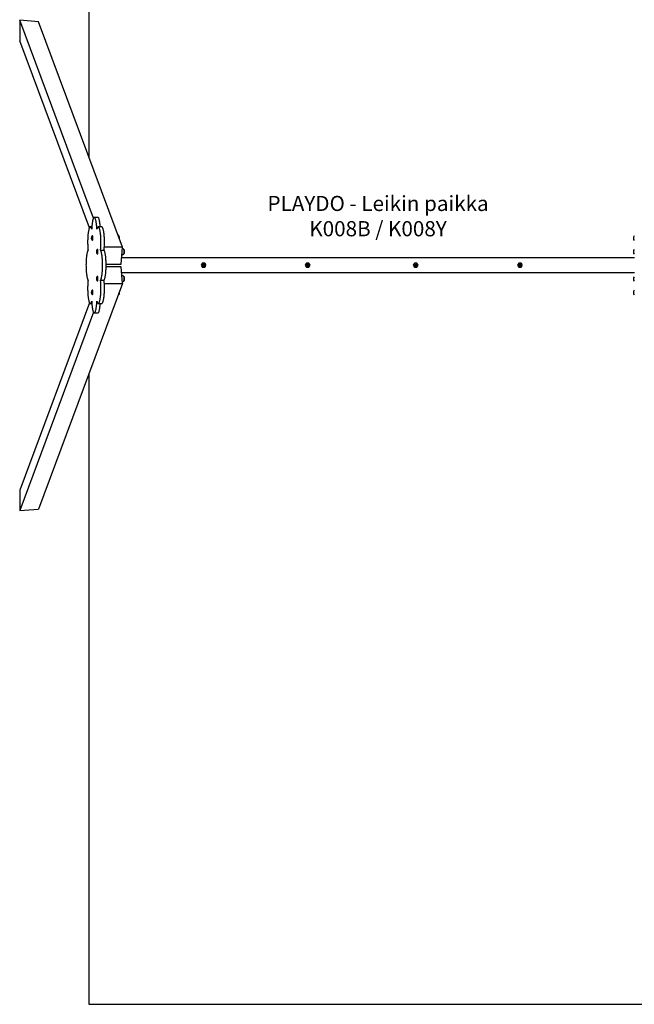
# Model space of a CAD drawing. Units: millimetres. Extents: x 12739 to 19338, y 8155 to 15955.
# Drawn here: x 12739 to 15983, y 8155 to 13352 of the extents above; entities that cross this region are included whole.
import ezdxf

# ---------------------------------------------------------------- set-up
doc = ezdxf.new("R2010")
doc.units = ezdxf.units.MM
doc.layers.add('Default', color=7, linetype='Continuous')

# ---------------------------------------------------------------- blocks, each defined once
blk = doc.blocks.new('SE5')
at = {"layer": 'Default', "color": 7, "linetype": 'Continuous'}
for p, q in [((13104.2, 15954.6), (13104.2, 12626.5)), ((13104.2, 11482.7), (13104.2, 8154.6)), ((13104.2, 8154.6), (18972.2, 8154.6))]:
    blk.add_line(p, q, dxfattribs=at)
blk.add_circle((13104.2, 8154.6), 0.01, dxfattribs=at)
blk.add_circle((13104.2, 8154.6), 0.01, dxfattribs=at)
blk = doc.blocks.new('SE4')
at = {"layer": 'Default'}
blk.add_blockref('SE5', (0, 0), dxfattribs=at)
blk = doc.blocks.new('SE9')
at = {"layer": 'Default', "color": 7, "linetype": 'Continuous'}
for p, q in [((12838.2, 13340.7), (12738.7, 13348.8)), ((13127.9, 12303.7), (12738.7, 13348.8)), ((12738.7, 13348.8), (12738.7, 13240.6)), ((13281.4, 12150.7), (12838.2, 13340.7)), ((13106.5, 12252.9), (12738.7, 13240.6)), ((13120.2, 12266.7), (13119.8, 12261.9)), ((13120.7, 12271.3), (13120.2, 12266.7)), ((13121.2, 12275.7), (13120.7, 12271.3)), ((13121.8, 12279.9), (13121.2, 12275.7)), ((13122.4, 12283.8), (13121.8, 12279.9)), ((13123.1, 12287.5), (13122.4, 12283.8)), ((13123.8, 12291), (13123.1, 12287.5)), ((13124.6, 12294.1), (13123.8, 12291)), ((13125.4, 12297), (13124.6, 12294.1)), ((13126.2, 12299.6), (13125.4, 12297)), ((13127.1, 12301.8), (13126.2, 12299.6)), ((13127.9, 12303.7), (13127.1, 12301.8)), ((13128.8, 12305.3), (13127.9, 12303.7)), ((13129.7, 12306.5), (13128.8, 12305.3)), ((13130.7, 12307.4), (13129.7, 12306.5)), ((13131.6, 12308), (13130.7, 12307.4)), ((13132.5, 12308.1), (13131.6, 12308)), ((13133.5, 12308), (13132.5, 12308.1)), ((13151.2, 12308.1), (13132.5, 12308.1)), ((13134.4, 12307.4), (13133.5, 12308)), ((13135.3, 12306.5), (13134.4, 12307.4)), ((13136.2, 12305.3), (13135.3, 12306.5)), ((13137.1, 12303.7), (13136.2, 12305.3)), ((13138, 12301.8), (13137.1, 12303.7)), ((13138.8, 12299.6), (13138, 12301.8)), ((13139.7, 12297), (13138.8, 12299.6)), ((13140.5, 12294.1), (13139.7, 12297)), ((13141.2, 12291), (13140.5, 12294.1)), ((13141.9, 12287.5), (13141.2, 12291)), ((13142.6, 12283.8), (13141.9, 12287.5)), ((13143.2, 12279.9), (13142.6, 12283.8)), ((13143.8, 12275.7), (13143.2, 12279.9)), ((13144.4, 12271.3), (13143.8, 12275.7)), ((13144.9, 12266.7), (13144.4, 12271.3)), ((13145.3, 12261.9), (13144.9, 12266.7)), ((13152.2, 12308), (13151.2, 12308.1)), ((13153.1, 12307.4), (13152.2, 12308)), ((13154, 12306.5), (13153.1, 12307.4)), ((13154.9, 12305.3), (13154, 12306.5)), ((13155.8, 12303.7), (13154.9, 12305.3)), ((13156.7, 12301.8), (13155.8, 12303.7)), ((13157.6, 12299.6), (13156.7, 12301.8)), ((13158.4, 12297), (13157.6, 12299.6)), ((13159.2, 12294.1), (13158.4, 12297)), ((13159.9, 12291), (13159.2, 12294.1)), ((13160.6, 12287.5), (13159.9, 12291)), ((13161.3, 12283.8), (13160.6, 12287.5)), ((13162, 12279.9), (13161.3, 12283.8)), ((13162.5, 12275.7), (13162, 12279.9)), ((13163.1, 12271.3), (13162.5, 12275.7)), ((13163.6, 12266.7), (13163.1, 12271.3)), ((13164, 12261.9), (13163.6, 12266.7)), ((13099.3, 12217.2), (13098.9, 12212.5)), ((13099.8, 12221.8), (13099.3, 12217.2)), ((13100.3, 12226.2), (13099.8, 12221.8)), ((13100.9, 12230.3), (13100.3, 12226.2)), ((13101.6, 12234.3), (13100.9, 12230.3)), ((13102.2, 12238), (13101.6, 12234.3)), ((13103, 12241.4), (13102.2, 12238)), ((13103.7, 12244.5), (13103, 12241.4)), ((13104.5, 12247.3), (13103.7, 12244.5)), ((13105.3, 12249.9), (13104.5, 12247.3)), ((13106.2, 12252.1), (13105.3, 12249.9)), ((13107.1, 12253.9), (13106.2, 12252.1)), ((13108, 12255.5), (13107.1, 12253.9)), ((13108.9, 12256.7), (13108, 12255.5)), ((13109.8, 12257.5), (13108.9, 12256.7)), ((13110.7, 12258), (13109.8, 12257.5)), ((13111.7, 12258.2), (13110.7, 12258)), ((13119.5, 12258.2), (13111.6, 12258.2)), ((13112.6, 12257.9), (13111.7, 12258.2)), ((13113.5, 12257.4), (13112.6, 12257.9)), ((13114.5, 12256.4), (13113.5, 12257.4)), ((13115.4, 12255.2), (13114.5, 12256.4)), ((13116.3, 12253.5), (13115.4, 12255.2)), ((13117.1, 12251.6), (13116.3, 12253.5)), ((13118, 12249.3), (13117.1, 12251.6)), ((13118.8, 12246.7), (13118, 12249.3)), ((13119.1, 12251.9), (13118.8, 12246.7)), ((13119.4, 12256.9), (13119.1, 12251.9)), ((13119.8, 12261.9), (13119.4, 12256.9)), ((13145.7, 12256.9), (13145.3, 12261.9)), ((13146, 12251.9), (13145.7, 12256.9)), ((13146.2, 12246.7), (13146, 12251.9)), ((13147.1, 12249.3), (13146.2, 12246.7)), ((13147.9, 12251.6), (13147.1, 12249.3)), ((13148.8, 12253.5), (13147.9, 12251.6)), ((13149.7, 12255.2), (13148.8, 12253.5)), ((13150.6, 12256.4), (13149.7, 12255.2)), ((13151.5, 12257.4), (13150.6, 12256.4)), ((13152.4, 12257.9), (13151.5, 12257.4)), ((13153.4, 12258.2), (13152.4, 12257.9)), ((13154.3, 12258), (13153.4, 12258.2)), ((13172.2, 12258.2), (13153.5, 12258.2)), ((13155.2, 12257.5), (13154.3, 12258)), ((13156.2, 12256.7), (13155.2, 12257.5)), ((13157.1, 12255.5), (13156.2, 12256.7)), ((13158, 12253.9), (13157.1, 12255.5)), ((13158.8, 12252.1), (13158, 12253.9)), ((13159.7, 12249.9), (13158.8, 12252.1)), ((13160.5, 12247.3), (13159.7, 12249.9)), ((13161.3, 12244.5), (13160.5, 12247.3)), ((13162.1, 12241.4), (13161.3, 12244.5)), ((13162.8, 12238), (13162.1, 12241.4)), ((13163.5, 12234.3), (13162.8, 12238)), ((13164.1, 12230.3), (13163.5, 12234.3)), ((13164.3, 12258.2), (13164, 12261.9)), ((13164.7, 12226.2), (13164.1, 12230.3)), ((13165.3, 12221.8), (13164.7, 12226.2)), ((13165.8, 12217.2), (13165.3, 12221.8)), ((13166.2, 12212.5), (13165.8, 12217.2)), ((13173, 12258), (13172.2, 12258.2)), ((13173.9, 12257.5), (13173, 12258)), ((13174.9, 12256.7), (13173.9, 12257.5)), ((13175.8, 12255.5), (13174.9, 12256.7)), ((13176.7, 12253.9), (13175.8, 12255.5)), ((13177.6, 12252.1), (13176.7, 12253.9)), ((13178.4, 12249.9), (13177.6, 12252.1)), ((13179.2, 12247.3), (13178.4, 12249.9)), ((13180, 12244.5), (13179.2, 12247.3)), ((13180.8, 12241.4), (13180, 12244.5)), ((13181.5, 12238), (13180.8, 12241.4)), ((13182.2, 12234.3), (13181.5, 12238)), ((13182.8, 12230.3), (13182.2, 12234.3)), ((13183.4, 12226.2), (13182.8, 12230.3)), ((13184, 12221.8), (13183.4, 12226.2)), ((13184.5, 12217.2), (13184, 12221.8)), ((13184.9, 12212.5), (13184.5, 12217.2)), ((13097.5, 12186.8), (13097.4, 12181.4)), ((13097.4, 12181.4), (13097.4, 12176)), ((13097.4, 12176), (13097.5, 12170.6)), ((13097.7, 12192.1), (13097.5, 12186.8)), ((13097.5, 12170.6), (13097.6, 12165.3)), ((13097.6, 12165.3), (13097.7, 12160)), ((13097.9, 12197.3), (13097.7, 12192.1)), ((13098.1, 12202.5), (13097.9, 12197.3)), ((13098.5, 12207.5), (13098.1, 12202.5)), ((13098.9, 12212.5), (13098.5, 12207.5)), ((13122, 12211.3), (13121.6, 12211.1)), ((13121.6, 12211.1), (13121.6, 12211.1)), ((13121.6, 12187.5), (13122, 12187.3)), ((13121.6, 12187.5), (13121.6, 12187.5)), ((13122.4, 12211.1), (13122, 12211.3)), ((13123, 12211.3), (13122, 12211.3)), ((13122, 12187.3), (13122.4, 12187.5)), ((13122, 12187.3), (13123, 12187.3)), ((13122.7, 12210.6), (13122.4, 12211.1)), ((13122.4, 12187.5), (13122.7, 12188)), ((13123, 12209.7), (13122.7, 12210.6)), ((13122.7, 12188), (13123, 12188.9)), ((13123.4, 12211.1), (13123, 12211.3)), ((13123.3, 12208.5), (13123, 12209.7)), ((13123, 12188.9), (13123.3, 12190.1)), ((13123, 12187.3), (13123.4, 12187.5)), ((13123.6, 12207), (13123.3, 12208.5)), ((13123.3, 12190.1), (13123.6, 12191.6)), ((13123.7, 12210.6), (13123.4, 12211.1)), ((13123.4, 12187.5), (13123.7, 12188)), ((13123.8, 12205.3), (13123.6, 12207)), ((13123.6, 12191.6), (13123.8, 12193.3)), ((13124, 12209.7), (13123.7, 12210.6)), ((13123.7, 12188), (13124, 12188.9)), ((13124, 12203.4), (13123.8, 12205.3)), ((13123.8, 12193.3), (13124, 12195.2)), ((13124.3, 12208.5), (13124, 12209.7)), ((13124.1, 12201.4), (13124, 12203.4)), ((13124, 12195.2), (13124.1, 12197.2)), ((13124, 12188.9), (13124.3, 12190.1)), ((13124.1, 12199.3), (13124.1, 12201.4)), ((13124.1, 12197.2), (13124.1, 12199.3)), ((13124.6, 12207), (13124.3, 12208.5)), ((13124.3, 12190.1), (13124.6, 12191.6)), ((13124.8, 12205.3), (13124.6, 12207)), ((13124.6, 12191.6), (13124.8, 12193.3)), ((13124.9, 12203.4), (13124.8, 12205.3)), ((13124.8, 12193.3), (13124.9, 12195.2)), ((13125, 12201.4), (13124.9, 12203.4)), ((13124.9, 12195.2), (13125, 12197.2)), ((13125.1, 12199.3), (13125, 12201.4)), ((13125, 12197.2), (13125.1, 12199.3)), ((13166.6, 12207.5), (13166.2, 12212.5)), ((13166.9, 12202.5), (13166.6, 12207.5)), ((13167.2, 12197.3), (13166.9, 12202.5)), ((13167.4, 12192.1), (13167.2, 12197.3)), ((13167.3, 12160), (13167.5, 12165.3)), ((13167.5, 12186.8), (13167.4, 12192.1)), ((13167.6, 12181.4), (13167.5, 12186.8)), ((13167.5, 12165.3), (13167.6, 12170.6)), ((13167.6, 12176), (13167.6, 12181.4)), ((13167.6, 12170.6), (13167.6, 12176)), ((13185.3, 12207.5), (13184.9, 12212.5)), ((13185.6, 12202.5), (13185.3, 12207.5)), ((13185.9, 12197.3), (13185.6, 12202.5)), ((13186.1, 12192.1), (13185.9, 12197.3)), ((13186, 12160), (13186.2, 12165.3)), ((13186.2, 12186.8), (13186.1, 12192.1)), ((13186.3, 12181.4), (13186.2, 12186.8)), ((13186.2, 12165.3), (13186.3, 12170.6)), ((13186.3, 12176), (13186.3, 12181.4)), ((13186.3, 12170.6), (13186.3, 12176)), ((13261.8, 12212.2), (13261.7, 12212.4)), ((13262.2, 12211.6), (13261.8, 12212.2)), ((13262.5, 12210.7), (13262.2, 12211.6)), ((13262.8, 12209.4), (13262.5, 12210.7)), ((13263.1, 12207.9), (13262.8, 12209.4)), ((13263.3, 12206.2), (13263.1, 12207.9)), ((13263.5, 12204.2), (13263.3, 12206.2)), ((13263.6, 12202.1), (13263.5, 12204.2)), ((13263.6, 12200), (13263.6, 12202.1)), ((13263.6, 12198.3), (13263.6, 12200)), ((13092.3, 12110.1), (13091.7, 12106)), ((13093, 12114), (13092.3, 12110.1)), ((13093.6, 12117.7), (13093, 12114)), ((13094.4, 12121.1), (13093.6, 12117.7)), ((13095.1, 12124.2), (13094.4, 12121.1)), ((13095.9, 12127), (13095.1, 12124.2)), ((13096.8, 12129.5), (13095.9, 12127)), ((13097.6, 12131.6), (13096.8, 12129.5)), ((13098.5, 12133.5), (13097.6, 12131.6)), ((13097.7, 12160), (13097.9, 12154.7)), ((13097.9, 12154.7), (13098.2, 12149.6)), ((13098.2, 12149.6), (13098.6, 12144.6)), ((13099.4, 12135), (13098.5, 12133.5)), ((13098.6, 12144.6), (13098.9, 12139.7)), ((13098.9, 12139.7), (13099.4, 12135)), ((13148.8, 12139.5), (13148.4, 12139.3)), ((13148.4, 12139.3), (13148.4, 12139.3)), ((13148.4, 12115.6), (13148.8, 12115.5)), ((13148.4, 12115.6), (13148.4, 12115.6)), ((13149.1, 12139.3), (13148.8, 12139.5)), ((13149.7, 12139.5), (13148.8, 12139.5)), ((13148.8, 12115.5), (13149.1, 12115.6)), ((13148.8, 12115.5), (13149.7, 12115.5)), ((13149.5, 12138.7), (13149.1, 12139.3)), ((13149.1, 12115.6), (13149.5, 12116.2)), ((13149.8, 12137.9), (13149.5, 12138.7)), ((13149.5, 12116.2), (13149.8, 12117.1)), ((13150.1, 12139.3), (13149.7, 12139.5)), ((13149.7, 12115.5), (13150.1, 12115.6)), ((13150.1, 12136.7), (13149.8, 12137.9)), ((13149.8, 12117.1), (13150.1, 12118.3)), ((13150.5, 12138.7), (13150.1, 12139.3)), ((13150.4, 12135.2), (13150.1, 12136.7)), ((13150.1, 12118.3), (13150.4, 12119.7)), ((13150.1, 12115.6), (13150.5, 12116.2)), ((13150.6, 12133.5), (13150.4, 12135.2)), ((13150.4, 12119.7), (13150.6, 12121.5)), ((13150.8, 12137.9), (13150.5, 12138.7)), ((13150.5, 12116.2), (13150.8, 12117.1)), ((13150.7, 12131.6), (13150.6, 12133.5)), ((13150.6, 12121.5), (13150.7, 12123.4)), ((13150.8, 12129.5), (13150.7, 12131.6)), ((13150.7, 12123.4), (13150.8, 12125.4)), ((13151.1, 12136.7), (13150.8, 12137.9)), ((13150.8, 12127.5), (13150.8, 12129.5)), ((13150.8, 12125.4), (13150.8, 12127.5)), ((13150.8, 12117.1), (13151.1, 12118.3)), ((13151.3, 12135.2), (13151.1, 12136.7)), ((13151.1, 12118.3), (13151.3, 12119.7)), ((13151.6, 12133.5), (13151.3, 12135.2)), ((13151.3, 12119.7), (13151.6, 12121.5)), ((13151.7, 12131.6), (13151.6, 12133.5)), ((13151.6, 12121.5), (13151.7, 12123.4)), ((13151.8, 12129.5), (13151.7, 12131.6)), ((13151.7, 12123.4), (13151.8, 12125.4)), ((13151.8, 12127.5), (13151.8, 12129.5)), ((13151.8, 12125.4), (13151.8, 12127.5)), ((13165.6, 12135), (13166.1, 12139.7)), ((13165.6, 12135), (13184.4, 12135)), ((13166.5, 12133.5), (13165.6, 12135)), ((13166.1, 12139.7), (13166.5, 12144.6)), ((13166.5, 12144.6), (13166.8, 12149.6)), ((13167.4, 12131.6), (13166.5, 12133.5)), ((13166.8, 12149.6), (13167.1, 12154.7)), ((13167.1, 12154.7), (13167.3, 12160)), ((13168.3, 12129.5), (13167.4, 12131.6)), ((13169.1, 12127), (13168.3, 12129.5)), ((13169.9, 12124.2), (13169.1, 12127)), ((13170.7, 12121.1), (13169.9, 12124.2)), ((13171.4, 12117.7), (13170.7, 12121.1)), ((13172.1, 12114), (13171.4, 12117.7)), ((13172.7, 12110.1), (13172.1, 12114)), ((13173.3, 12106), (13172.7, 12110.1)), ((13184.4, 12135), (13184.8, 12139.7)), ((13185.3, 12133.5), (13184.4, 12135)), ((13184.8, 12139.7), (13185.2, 12144.6)), ((13185.2, 12144.6), (13185.5, 12149.6)), ((13186.1, 12131.6), (13185.3, 12133.5)), ((13185.5, 12149.6), (13185.8, 12154.7)), ((13281.4, 12150.7), (13185.6, 12150.7)), ((13185.8, 12154.7), (13186, 12160)), ((13187, 12129.5), (13186.1, 12131.6)), ((13187.8, 12127), (13187, 12129.5)), ((13188.6, 12124.2), (13187.8, 12127)), ((13189.4, 12121.1), (13188.6, 12124.2)), ((13190.1, 12117.7), (13189.4, 12121.1)), ((13190.8, 12114), (13190.1, 12117.7)), ((13191.4, 12110.1), (13190.8, 12114)), ((13192, 12106), (13191.4, 12110.1)), ((13274.2, 12061.9), (13281.4, 12150.7)), ((13278.1, 12110.8), (13278.2, 12110.8)), ((13278.2, 12110.8), (13281, 12111.2)), ((13281, 12111.2), (13283.4, 12111.8)), ((13283.4, 12111.8), (13285.4, 12112.5)), ((13285.4, 12112.5), (13286.9, 12113.3)), ((13286.9, 12113.3), (13288.2, 12114.2)), ((13288.2, 12114.2), (13288.5, 12114.4)), ((13288.6, 12140.4), (13288.4, 12140.5)), ((13288.4, 12114.4), (13288.8, 12114.8)), ((13288.8, 12115.2), (13288.5, 12114.7)), ((13288.9, 12139.8), (13288.6, 12140.4)), ((13289.2, 12116), (13288.8, 12115.2)), ((13288.8, 12114.8), (13289.1, 12115.6)), ((13289.3, 12138.9), (13288.9, 12139.8)), ((13289.1, 12115.6), (13289.5, 12116.8)), ((13289.5, 12117.2), (13289.2, 12116)), ((13289.6, 12137.6), (13289.3, 12138.9)), ((13289.5, 12137.7), (13289.8, 12136.2)), ((13289.8, 12118.6), (13289.5, 12117.2)), ((13289.5, 12116.8), (13289.7, 12118.2)), ((13289.8, 12136.1), (13289.6, 12137.6)), ((13289.7, 12118.2), (13290, 12119.9)), ((13289.8, 12136.2), (13290, 12134.5)), ((13290.1, 12134.3), (13289.8, 12136.1)), ((13290, 12120.3), (13289.8, 12118.6)), ((13290, 12134.5), (13290.2, 12132.6)), ((13290.2, 12122.2), (13290, 12120.3)), ((13290, 12119.9), (13290.2, 12121.8)), ((13290.2, 12132.4), (13290.1, 12134.3)), ((13290.2, 12132.6), (13290.3, 12130.6)), ((13290.4, 12130.3), (13290.2, 12132.4)), ((13290.3, 12124.2), (13290.2, 12122.2)), ((13290.2, 12121.8), (13290.3, 12123.8)), ((13290.3, 12130.6), (13290.4, 12128.5)), ((13290.4, 12126.4), (13290.3, 12124.2)), ((13290.3, 12123.8), (13290.4, 12125.9)), ((13290.4, 12128.1), (13290.4, 12130.3)), ((13290.4, 12128.5), (13290.4, 12126.4)), ((13290.4, 12125.9), (13290.4, 12128.1)), ((13088.8, 12061.3), (13088.7, 12056)), ((13088.9, 12066.7), (13088.8, 12061.3)), ((13089, 12072), (13088.9, 12066.7)), ((13089.2, 12077.3), (13089, 12072)), ((13089.5, 12082.4), (13089.2, 12077.3)), ((13089.8, 12087.4), (13089.5, 12082.4)), ((13090.2, 12092.3), (13089.8, 12087.4)), ((13090.7, 12097.1), (13090.2, 12092.3)), ((13091.2, 12101.6), (13090.7, 12097.1)), ((13091.7, 12106), (13091.2, 12101.6)), ((13173.9, 12101.6), (13173.3, 12106)), ((13174.4, 12097.1), (13173.9, 12101.6)), ((13174.8, 12092.3), (13174.4, 12097.1)), ((13175.2, 12087.4), (13174.8, 12092.3)), ((13175.5, 12082.4), (13175.2, 12087.4)), ((13175.8, 12077.3), (13175.5, 12082.4)), ((13176, 12072), (13175.8, 12077.3)), ((13176.2, 12066.7), (13176, 12072)), ((13176.3, 12061.3), (13176.2, 12066.7)), ((13176.3, 12056), (13176.3, 12061.3)), ((13192.6, 12101.6), (13192, 12106)), ((13193.1, 12097.1), (13192.6, 12101.6)), ((13193.5, 12092.3), (13193.1, 12097.1)), ((13193.9, 12087.4), (13193.5, 12092.3)), ((13194.3, 12082.4), (13193.9, 12087.4)), ((13194.5, 12077.3), (13194.3, 12082.4)), ((13194.7, 12072), (13194.5, 12077.3)), ((13194.9, 12066.7), (13194.7, 12072)), ((13195, 12061.3), (13194.9, 12066.7)), ((13195, 12061.9), (13274.2, 12061.9)), ((13195, 12056), (13195, 12061.3)), ((15984.2, 12094), (13276.8, 12094)), ((13699.7, 12061.5), (13696.5, 12056)), ((13702.8, 12067), (13699.7, 12061.5)), ((13699.7, 12061.5), (13700, 12061.3)), ((13700, 12061.3), (13701, 12060.7)), ((13701, 12060.7), (13702.6, 12059.7)), ((13702.6, 12059.7), (13704.4, 12058.7)), ((13709.2, 12067), (13702.8, 12067)), ((13704.4, 12058.7), (13706.6, 12057.5)), ((13706.6, 12057.5), (13709.2, 12056)), ((13715.5, 12067), (13709.2, 12067)), ((13709.2, 12067), (13709.2, 12056)), ((13711.8, 12057.5), (13709.2, 12056)), ((13714, 12058.7), (13711.8, 12057.5)), ((13715.7, 12059.7), (13714, 12058.7)), ((13718.7, 12061.5), (13715.5, 12067)), ((13717.4, 12060.7), (13715.7, 12059.7)), ((13718.4, 12061.3), (13717.4, 12060.7)), ((13718.7, 12061.5), (13718.4, 12061.3)), ((13721.9, 12056), (13718.7, 12061.5)), ((14249.7, 12061.5), (14246.5, 12056)), ((14252.8, 12067), (14249.7, 12061.5)), ((14249.7, 12061.5), (14250, 12061.3)), ((14250, 12061.3), (14251, 12060.7)), ((14251, 12060.7), (14252.6, 12059.7)), ((14252.6, 12059.7), (14254.4, 12058.7)), ((14259.2, 12067), (14252.8, 12067)), ((14254.4, 12058.7), (14256.6, 12057.5)), ((14256.6, 12057.5), (14259.2, 12056)), ((14265.5, 12067), (14259.2, 12067)), ((14259.2, 12067), (14259.2, 12056)), ((14261.8, 12057.5), (14259.2, 12056)), ((14264, 12058.7), (14261.8, 12057.5)), ((14265.7, 12059.7), (14264, 12058.7)), ((14268.7, 12061.5), (14265.5, 12067)), ((14267.4, 12060.7), (14265.7, 12059.7)), ((14268.4, 12061.3), (14267.4, 12060.7)), ((14268.7, 12061.5), (14268.4, 12061.3)), ((14271.9, 12056), (14268.7, 12061.5)), ((14819.7, 12061.5), (14816.5, 12056)), ((14822.8, 12067), (14819.7, 12061.5)), ((14819.7, 12061.5), (14820, 12061.3)), ((14820, 12061.3), (14821, 12060.7)), ((14821, 12060.7), (14822.6, 12059.7)), ((14822.6, 12059.7), (14824.4, 12058.7)), ((14829.2, 12067), (14822.8, 12067)), ((14824.4, 12058.7), (14826.6, 12057.5)), ((14826.6, 12057.5), (14829.2, 12056)), ((14835.5, 12067), (14829.2, 12067)), ((14829.2, 12067), (14829.2, 12056)), ((14831.8, 12057.5), (14829.2, 12056)), ((14834, 12058.7), (14831.8, 12057.5)), ((14835.7, 12059.7), (14834, 12058.7)), ((14838.7, 12061.5), (14835.5, 12067)), ((14837.4, 12060.7), (14835.7, 12059.7)), ((14838.4, 12061.3), (14837.4, 12060.7)), ((14838.7, 12061.5), (14838.4, 12061.3)), ((14841.9, 12056), (14838.7, 12061.5)), ((15369.7, 12061.5), (15366.5, 12056)), ((15372.8, 12067), (15369.7, 12061.5)), ((15369.7, 12061.5), (15370, 12061.3)), ((15370, 12061.3), (15371, 12060.7)), ((15371, 12060.7), (15372.6, 12059.7)), ((15372.6, 12059.7), (15374.4, 12058.7)), ((15379.2, 12067), (15372.8, 12067)), ((15374.4, 12058.7), (15376.6, 12057.5)), ((15376.6, 12057.5), (15379.2, 12056)), ((15385.5, 12067), (15379.2, 12067)), ((15379.2, 12067), (15379.2, 12056)), ((15381.8, 12057.5), (15379.2, 12056)), ((15384, 12058.7), (15381.8, 12057.5)), ((15385.7, 12059.7), (15384, 12058.7)), ((15388.7, 12061.5), (15385.5, 12067)), ((15387.4, 12060.7), (15385.7, 12059.7)), ((15388.4, 12061.3), (15387.4, 12060.7)), ((15388.7, 12061.5), (15388.4, 12061.3)), ((15391.9, 12056), (15388.7, 12061.5)), ((13088.7, 12056), (13088.8, 12050.6)), ((13088.8, 12050.6), (13088.9, 12045.2)), ((13088.9, 12045.2), (13089, 12039.9)), ((13089, 12039.9), (13089.2, 12034.7)), ((13089.2, 12034.7), (13089.5, 12029.5)), ((13089.5, 12029.5), (13089.8, 12024.5)), ((13089.8, 12024.5), (13090.2, 12019.6)), ((13090.2, 12019.6), (13090.7, 12014.8)), ((13090.7, 12014.8), (13091.2, 12010.3)), ((13091.2, 12010.3), (13091.7, 12005.9)), ((13091.7, 12005.9), (13092.3, 12001.8)), ((13172.7, 12001.8), (13173.3, 12005.9)), ((13173.3, 12005.9), (13173.9, 12010.3)), ((13173.9, 12010.3), (13174.4, 12014.8)), ((13174.4, 12014.8), (13174.8, 12019.6)), ((13174.8, 12019.6), (13175.2, 12024.5)), ((13175.2, 12024.5), (13175.5, 12029.5)), ((13175.5, 12029.5), (13175.8, 12034.7)), ((13175.8, 12034.7), (13176, 12039.9)), ((13176, 12039.9), (13176.2, 12045.2)), ((13176.2, 12045.2), (13176.3, 12050.6)), ((13176.3, 12050.6), (13176.3, 12056)), ((13191.4, 12001.8), (13192, 12005.9)), ((13192, 12005.9), (13192.6, 12010.3)), ((13192.6, 12010.3), (13193.1, 12014.8)), ((13193.1, 12014.8), (13193.5, 12019.6)), ((13193.5, 12019.6), (13193.9, 12024.5)), ((13193.9, 12024.5), (13194.3, 12029.5)), ((13194.3, 12029.5), (13194.5, 12034.7)), ((13194.5, 12034.7), (13194.7, 12039.9)), ((13194.7, 12039.9), (13194.9, 12045.2)), ((13194.9, 12045.2), (13195, 12050.6)), ((13274.2, 12047.3), (13194.9, 12047.3)), ((13195, 12050.6), (13195, 12056)), ((13281.4, 11958.5), (13274.2, 12047.3)), ((13276.5, 12018), (15984.2, 12018)), ((13696.5, 12056), (13699.7, 12050.5)), ((13699.9, 12050.6), (13699.7, 12050.5)), ((13699.7, 12050.5), (13702.8, 12045)), ((13700.5, 12050.9), (13699.9, 12050.6)), ((13701.5, 12051.5), (13700.5, 12050.9)), ((13703.4, 12052.6), (13701.5, 12051.5)), ((13702.8, 12045), (13709.2, 12045)), ((13706, 12054.1), (13703.4, 12052.6)), ((13709.2, 12056), (13706, 12054.1)), ((13711.8, 12054.5), (13709.2, 12056)), ((13709.2, 12045), (13709.2, 12056)), ((13709.2, 12045), (13715.5, 12045)), ((13714, 12053.2), (13711.8, 12054.5)), ((13715.7, 12052.2), (13714, 12053.2)), ((13715.5, 12045), (13718.7, 12050.5)), ((13717.4, 12051.2), (13715.7, 12052.2)), ((13718.4, 12050.7), (13717.4, 12051.2)), ((13718.7, 12050.5), (13718.4, 12050.7)), ((13718.7, 12050.5), (13721.9, 12056)), ((14246.5, 12056), (14249.7, 12050.5)), ((14249.9, 12050.6), (14249.7, 12050.5)), ((14249.7, 12050.5), (14252.8, 12045)), ((14250.5, 12050.9), (14249.9, 12050.6)), ((14251.5, 12051.5), (14250.5, 12050.9)), ((14253.4, 12052.6), (14251.5, 12051.5)), ((14252.8, 12045), (14259.2, 12045)), ((14256, 12054.1), (14253.4, 12052.6)), ((14259.2, 12056), (14256, 12054.1)), ((14261.8, 12054.5), (14259.2, 12056)), ((14259.2, 12045), (14259.2, 12056)), ((14259.2, 12045), (14265.5, 12045)), ((14264, 12053.2), (14261.8, 12054.5)), ((14265.7, 12052.2), (14264, 12053.2)), ((14265.5, 12045), (14268.7, 12050.5)), ((14267.4, 12051.2), (14265.7, 12052.2)), ((14268.4, 12050.7), (14267.4, 12051.2)), ((14268.7, 12050.5), (14268.4, 12050.7)), ((14268.7, 12050.5), (14271.9, 12056)), ((14816.5, 12056), (14819.7, 12050.5)), ((14819.9, 12050.6), (14819.7, 12050.5)), ((14819.7, 12050.5), (14822.8, 12045)), ((14820.5, 12050.9), (14819.9, 12050.6)), ((14821.5, 12051.5), (14820.5, 12050.9)), ((14823.4, 12052.6), (14821.5, 12051.5)), ((14822.8, 12045), (14829.2, 12045)), ((14826, 12054.1), (14823.4, 12052.6)), ((14829.2, 12056), (14826, 12054.1)), ((14831.8, 12054.5), (14829.2, 12056)), ((14829.2, 12045), (14829.2, 12056)), ((14829.2, 12045), (14835.5, 12045)), ((14834, 12053.2), (14831.8, 12054.5)), ((14835.7, 12052.2), (14834, 12053.2)), ((14835.5, 12045), (14838.7, 12050.5)), ((14837.4, 12051.2), (14835.7, 12052.2)), ((14838.4, 12050.7), (14837.4, 12051.2)), ((14838.7, 12050.5), (14838.4, 12050.7)), ((14838.7, 12050.5), (14841.9, 12056)), ((15366.5, 12056), (15369.7, 12050.5)), ((15369.9, 12050.6), (15369.7, 12050.5)), ((15369.7, 12050.5), (15372.8, 12045)), ((15370.5, 12050.9), (15369.9, 12050.6)), ((15371.5, 12051.5), (15370.5, 12050.9)), ((15373.4, 12052.6), (15371.5, 12051.5)), ((15372.8, 12045), (15379.2, 12045)), ((15376, 12054.1), (15373.4, 12052.6)), ((15379.2, 12056), (15376, 12054.1)), ((15381.8, 12054.5), (15379.2, 12056)), ((15379.2, 12045), (15379.2, 12056)), ((15379.2, 12045), (15385.5, 12045)), ((15384, 12053.2), (15381.8, 12054.5)), ((15385.7, 12052.2), (15384, 12053.2)), ((15385.5, 12045), (15388.7, 12050.5)), ((15387.4, 12051.2), (15385.7, 12052.2)), ((15388.4, 12050.7), (15387.4, 12051.2)), ((15388.7, 12050.5), (15388.4, 12050.7)), ((15388.7, 12050.5), (15391.9, 12056)), ((13281.4, 11958.5), (12838.2, 10768.5)), ((13092.3, 12001.8), (13093, 11997.9)), ((13093, 11997.9), (13093.6, 11994.2)), ((13093.6, 11994.2), (13094.4, 11990.8)), ((13094.4, 11990.8), (13095.1, 11987.7)), ((13095.1, 11987.7), (13095.9, 11984.9)), ((13095.9, 11984.9), (13096.8, 11982.5)), ((13096.8, 11982.5), (13097.6, 11980.3)), ((13097.6, 11980.3), (13098.5, 11978.4)), ((13097.9, 11957.2), (13097.7, 11952)), ((13098.2, 11962.3), (13097.9, 11957.2)), ((13098.6, 11967.3), (13098.2, 11962.3)), ((13098.5, 11978.4), (13099.4, 11976.9)), ((13098.9, 11972.2), (13098.6, 11967.3)), ((13099.4, 11976.9), (13098.9, 11972.2)), ((13148.8, 11996.5), (13148.4, 11996.3)), ((13148.4, 11996.3), (13148.4, 11996.3)), ((13148.4, 11972.6), (13148.8, 11972.5)), ((13148.4, 11972.6), (13148.4, 11972.6)), ((13149.1, 11996.3), (13148.8, 11996.5)), ((13149.7, 11996.5), (13148.8, 11996.5)), ((13148.8, 11972.5), (13149.1, 11972.6)), ((13148.8, 11972.5), (13149.7, 11972.5)), ((13149.5, 11995.7), (13149.1, 11996.3)), ((13149.1, 11972.6), (13149.5, 11973.2)), ((13149.8, 11994.9), (13149.5, 11995.7)), ((13149.5, 11973.2), (13149.8, 11974.1)), ((13150.1, 11996.3), (13149.7, 11996.5)), ((13149.7, 11972.5), (13150.1, 11972.6)), ((13150.1, 11993.7), (13149.8, 11994.9)), ((13149.8, 11974.1), (13150.1, 11975.3)), ((13150.5, 11995.7), (13150.1, 11996.3)), ((13150.4, 11992.2), (13150.1, 11993.7)), ((13150.1, 11975.3), (13150.4, 11976.7)), ((13150.1, 11972.6), (13150.5, 11973.2)), ((13150.6, 11990.5), (13150.4, 11992.2)), ((13150.4, 11976.7), (13150.6, 11978.5)), ((13150.8, 11994.9), (13150.5, 11995.7)), ((13150.5, 11973.2), (13150.8, 11974.1)), ((13150.7, 11988.6), (13150.6, 11990.5)), ((13150.6, 11978.5), (13150.7, 11980.4)), ((13150.8, 11986.5), (13150.7, 11988.6)), ((13150.7, 11980.4), (13150.8, 11982.4)), ((13151.1, 11993.7), (13150.8, 11994.9)), ((13150.8, 11984.5), (13150.8, 11986.5)), ((13150.8, 11982.4), (13150.8, 11984.5)), ((13150.8, 11974.1), (13151.1, 11975.3)), ((13151.3, 11992.2), (13151.1, 11993.7)), ((13151.1, 11975.3), (13151.3, 11976.7)), ((13151.6, 11990.5), (13151.3, 11992.2)), ((13151.3, 11976.7), (13151.6, 11978.5)), ((13151.7, 11988.6), (13151.6, 11990.5)), ((13151.6, 11978.5), (13151.7, 11980.4)), ((13151.8, 11986.5), (13151.7, 11988.6)), ((13151.7, 11980.4), (13151.8, 11982.4)), ((13151.8, 11984.5), (13151.8, 11986.5)), ((13151.8, 11982.4), (13151.8, 11984.5)), ((13165.6, 11976.9), (13166.5, 11978.4)), ((13166.1, 11972.2), (13165.6, 11976.9)), ((13165.6, 11976.9), (13184.4, 11976.9)), ((13166.5, 11967.3), (13166.1, 11972.2)), ((13166.5, 11978.4), (13167.4, 11980.3)), ((13166.8, 11962.3), (13166.5, 11967.3)), ((13167.1, 11957.2), (13166.8, 11962.3)), ((13167.3, 11952), (13167.1, 11957.2)), ((13167.4, 11980.3), (13168.3, 11982.5)), ((13168.3, 11982.5), (13169.1, 11984.9)), ((13169.1, 11984.9), (13169.9, 11987.7)), ((13169.9, 11987.7), (13170.7, 11990.8)), ((13170.7, 11990.8), (13171.4, 11994.2)), ((13171.4, 11994.2), (13172.1, 11997.9)), ((13172.1, 11997.9), (13172.7, 12001.8)), ((13184.4, 11976.9), (13185.3, 11978.4)), ((13184.8, 11972.2), (13184.4, 11976.9)), ((13185.2, 11967.3), (13184.8, 11972.2)), ((13185.5, 11962.3), (13185.2, 11967.3)), ((13185.3, 11978.4), (13186.1, 11980.3)), ((13185.8, 11957.2), (13185.5, 11962.3)), ((13185.8, 11958.5), (13281.4, 11958.5)), ((13186, 11952), (13185.8, 11957.2)), ((13186.1, 11980.3), (13187, 11982.5)), ((13187, 11982.5), (13187.8, 11984.9)), ((13187.8, 11984.9), (13188.6, 11987.7)), ((13188.6, 11987.7), (13189.4, 11990.8)), ((13189.4, 11990.8), (13190.1, 11994.2)), ((13190.1, 11994.2), (13190.8, 11997.9)), ((13190.8, 11997.9), (13191.4, 12001.8)), ((13288.6, 11997.4), (13288.4, 11997.5)), ((13288.4, 11971.4), (13288.8, 11971.8)), ((13288.8, 11972.2), (13288.5, 11971.7)), ((13288.9, 11996.8), (13288.6, 11997.4)), ((13289.2, 11973), (13288.8, 11972.2)), ((13288.8, 11971.8), (13289.1, 11972.6)), ((13289.3, 11995.9), (13288.9, 11996.8)), ((13289.1, 11972.6), (13289.5, 11973.8)), ((13289.5, 11974.2), (13289.2, 11973)), ((13289.6, 11994.6), (13289.3, 11995.9)), ((13289.5, 11994.7), (13289.8, 11993.2)), ((13289.8, 11975.6), (13289.5, 11974.2)), ((13289.5, 11973.8), (13289.7, 11975.2)), ((13289.8, 11993.1), (13289.6, 11994.6)), ((13289.7, 11975.2), (13290, 11976.9)), ((13289.8, 11993.2), (13290, 11991.5)), ((13290.1, 11991.3), (13289.8, 11993.1)), ((13290, 11977.3), (13289.8, 11975.6)), ((13290, 11991.5), (13290.2, 11989.6)), ((13290.2, 11979.2), (13290, 11977.3)), ((13290, 11976.9), (13290.2, 11978.8)), ((13290.2, 11989.4), (13290.1, 11991.3)), ((13290.2, 11989.6), (13290.3, 11987.6)), ((13290.4, 11987.3), (13290.2, 11989.4)), ((13290.3, 11981.2), (13290.2, 11979.2)), ((13290.2, 11978.8), (13290.3, 11980.8)), ((13290.3, 11987.6), (13290.4, 11985.5)), ((13290.4, 11983.4), (13290.3, 11981.2)), ((13290.3, 11980.8), (13290.4, 11982.9)), ((13290.4, 11985.1), (13290.4, 11987.3)), ((13290.4, 11985.5), (13290.4, 11983.4)), ((13290.4, 11982.9), (13290.4, 11985.1)), ((13097.5, 11941.3), (13097.4, 11935.9)), ((13097.4, 11935.9), (13097.4, 11930.5)), ((13097.4, 11930.5), (13097.5, 11925.2)), ((13097.6, 11946.7), (13097.5, 11941.3)), ((13097.5, 11925.2), (13097.7, 11919.8)), ((13097.7, 11952), (13097.6, 11946.7)), ((13097.7, 11919.8), (13097.9, 11914.6)), ((13097.9, 11914.6), (13098.1, 11909.4)), ((13098.1, 11909.4), (13098.5, 11904.4)), ((13098.5, 11904.4), (13098.9, 11899.5)), ((13122, 11924.6), (13121.6, 11924.4)), ((13121.6, 11924.4), (13121.6, 11924.4)), ((13122.4, 11924.4), (13122, 11924.6)), ((13123, 11924.6), (13122, 11924.6)), ((13122.7, 11923.9), (13122.4, 11924.4)), ((13123, 11923), (13122.7, 11923.9)), ((13122.7, 11901.3), (13123, 11902.2)), ((13123.4, 11924.4), (13123, 11924.6)), ((13123.3, 11921.8), (13123, 11923)), ((13123, 11902.2), (13123.3, 11903.4)), ((13123.6, 11920.3), (13123.3, 11921.8)), ((13123.3, 11903.4), (13123.6, 11904.9)), ((13123.7, 11923.9), (13123.4, 11924.4)), ((13123.8, 11918.6), (13123.6, 11920.3)), ((13123.6, 11904.9), (13123.8, 11906.6)), ((13124, 11923), (13123.7, 11923.9)), ((13123.7, 11901.3), (13124, 11902.2)), ((13124, 11916.7), (13123.8, 11918.6)), ((13123.8, 11906.6), (13124, 11908.5)), ((13124.3, 11921.8), (13124, 11923)), ((13124.1, 11914.7), (13124, 11916.7)), ((13124, 11908.5), (13124.1, 11910.5)), ((13124, 11902.2), (13124.3, 11903.4)), ((13124.1, 11912.6), (13124.1, 11914.7)), ((13124.1, 11910.5), (13124.1, 11912.6)), ((13124.6, 11920.3), (13124.3, 11921.8)), ((13124.3, 11903.4), (13124.6, 11904.9)), ((13124.8, 11918.6), (13124.6, 11920.3)), ((13124.6, 11904.9), (13124.8, 11906.6)), ((13124.9, 11916.7), (13124.8, 11918.6)), ((13124.8, 11906.6), (13124.9, 11908.5)), ((13125, 11914.7), (13124.9, 11916.7)), ((13124.9, 11908.5), (13125, 11910.5)), ((13125.1, 11912.6), (13125, 11914.7)), ((13125, 11910.5), (13125.1, 11912.6)), ((13166.2, 11899.5), (13166.6, 11904.4)), ((13166.6, 11904.4), (13166.9, 11909.4)), ((13166.9, 11909.4), (13167.2, 11914.6)), ((13167.2, 11914.6), (13167.4, 11919.8)), ((13167.5, 11946.7), (13167.3, 11952)), ((13167.4, 11919.8), (13167.5, 11925.2)), ((13167.6, 11941.3), (13167.5, 11946.7)), ((13167.5, 11925.2), (13167.6, 11930.5)), ((13167.6, 11935.9), (13167.6, 11941.3)), ((13167.6, 11930.5), (13167.6, 11935.9)), ((13184.9, 11899.5), (13185.3, 11904.4)), ((13185.3, 11904.4), (13185.6, 11909.4)), ((13185.6, 11909.4), (13185.9, 11914.6)), ((13185.9, 11914.6), (13186.1, 11919.8)), ((13186.2, 11946.7), (13186, 11952)), ((13186.1, 11919.8), (13186.2, 11925.2)), ((13186.3, 11941.3), (13186.2, 11946.7)), ((13186.2, 11925.2), (13186.3, 11930.5)), ((13186.3, 11935.9), (13186.3, 11941.3)), ((13186.3, 11930.5), (13186.3, 11935.9)), ((13262.7, 11902.3), (13262.4, 11901.2)), ((13262.4, 11900.8), (13262.7, 11901.9)), ((13263, 11903.8), (13262.7, 11902.3)), ((13262.7, 11901.9), (13263, 11903.4)), ((13263.2, 11905.5), (13263, 11903.8)), ((13263, 11903.4), (13263.2, 11905)), ((13263.4, 11907.4), (13263.2, 11905.5)), ((13263.2, 11905), (13263.4, 11906.9)), ((13263.5, 11909.4), (13263.4, 11907.4)), ((13263.4, 11906.9), (13263.6, 11909)), ((13263.6, 11910.8), (13263.5, 11909.4)), ((13263.6, 11909), (13263.6, 11910.9)), ((13107.1, 11857.9), (12738.7, 10868.6)), ((13098.9, 11899.5), (13099.3, 11894.7)), ((13099.3, 11894.7), (13099.8, 11890.1)), ((13099.8, 11890.1), (13100.3, 11885.7)), ((13100.3, 11885.7), (13100.9, 11881.6)), ((13100.9, 11881.6), (13101.6, 11877.6)), ((13101.6, 11877.6), (13102.2, 11874)), ((13102.2, 11874), (13103, 11870.5)), ((13103, 11870.5), (13103.7, 11867.4)), ((13103.7, 11867.4), (13104.5, 11864.6)), ((13104.5, 11864.6), (13105.3, 11862.1)), ((13105.3, 11862.1), (13106.2, 11859.8)), ((13106.2, 11859.8), (13107.1, 11858)), ((13107.1, 11858), (13108, 11856.4)), ((13108, 11856.4), (13108.9, 11855.2)), ((13108.9, 11855.2), (13109.8, 11854.4)), ((13109.8, 11854.4), (13110.7, 11853.9)), ((13110.7, 11853.9), (13111.7, 11853.8)), ((13111.6, 11853.8), (13119.5, 11853.8)), ((13111.7, 11853.8), (13112.6, 11854)), ((13112.6, 11854), (13113.5, 11854.6)), ((13113.5, 11854.6), (13114.5, 11855.5)), ((13114.5, 11855.5), (13115.4, 11856.8)), ((13115.4, 11856.8), (13116.3, 11858.4)), ((13116.3, 11858.4), (13117.1, 11860.3)), ((13117.1, 11860.3), (13118, 11862.6)), ((13118, 11862.6), (13118.8, 11865.2)), ((13118.8, 11865.2), (13119.1, 11860)), ((13119.1, 11860), (13119.4, 11855)), ((13119.4, 11855), (13119.8, 11850)), ((13119.8, 11850), (13120.2, 11845.3)), ((13121.6, 11900.8), (13122, 11900.6)), ((13121.6, 11900.8), (13121.6, 11900.8)), ((13122, 11900.6), (13122.4, 11900.8)), ((13122, 11900.6), (13123, 11900.6)), ((13122.4, 11900.8), (13122.7, 11901.3)), ((13123, 11900.6), (13123.4, 11900.8)), ((13123.4, 11900.8), (13123.7, 11901.3)), ((13144.9, 11845.3), (13145.3, 11850)), ((13145.3, 11850), (13145.7, 11855)), ((13145.7, 11855), (13146, 11860)), ((13146, 11860), (13146.2, 11865.2)), ((13146.2, 11865.2), (13147.1, 11862.6)), ((13147.1, 11862.6), (13147.9, 11860.3)), ((13147.9, 11860.3), (13148.8, 11858.4)), ((13148.8, 11858.4), (13149.7, 11856.8)), ((13149.7, 11856.8), (13150.6, 11855.5)), ((13150.6, 11855.5), (13151.5, 11854.6)), ((13151.5, 11854.6), (13152.4, 11854)), ((13152.4, 11854), (13153.4, 11853.8)), ((13153.4, 11853.8), (13154.3, 11853.9)), ((13153.5, 11853.8), (13172.2, 11853.8)), ((13154.3, 11853.9), (13155.2, 11854.4)), ((13155.2, 11854.4), (13156.2, 11855.2)), ((13156.2, 11855.2), (13157.1, 11856.4)), ((13157.1, 11856.4), (13158, 11858)), ((13158, 11858), (13158.8, 11859.8)), ((13158.8, 11859.8), (13159.7, 11862.1)), ((13159.7, 11862.1), (13160.5, 11864.6)), ((13160.5, 11864.6), (13161.3, 11867.4)), ((13161.3, 11867.4), (13162.1, 11870.5)), ((13162.1, 11870.5), (13162.8, 11874)), ((13162.8, 11874), (13163.5, 11877.6)), ((13163.5, 11877.6), (13164.1, 11881.6)), ((13163.6, 11845.3), (13164, 11850)), ((13164, 11850), (13164.3, 11853.8)), ((13164.1, 11881.6), (13164.7, 11885.7)), ((13164.7, 11885.7), (13165.3, 11890.1)), ((13165.3, 11890.1), (13165.8, 11894.7)), ((13165.8, 11894.7), (13166.2, 11899.5)), ((13172.2, 11853.8), (13173, 11853.9)), ((13173, 11853.9), (13173.9, 11854.4)), ((13173.9, 11854.4), (13174.9, 11855.2)), ((13174.9, 11855.2), (13175.8, 11856.4)), ((13175.8, 11856.4), (13176.7, 11858)), ((13176.7, 11858), (13177.6, 11859.8)), ((13177.6, 11859.8), (13178.4, 11862.1)), ((13178.4, 11862.1), (13179.2, 11864.6)), ((13179.2, 11864.6), (13180, 11867.4)), ((13180, 11867.4), (13180.8, 11870.5)), ((13180.8, 11870.5), (13181.5, 11874)), ((13181.5, 11874), (13182.2, 11877.6)), ((13182.2, 11877.6), (13182.8, 11881.6)), ((13182.8, 11881.6), (13183.4, 11885.7)), ((13183.4, 11885.7), (13184, 11890.1)), ((13184, 11890.1), (13184.5, 11894.7)), ((13184.5, 11894.7), (13184.9, 11899.5)), ((13261.7, 11899.6), (13262, 11900)), ((13262.1, 11900.3), (13261.8, 11899.8)), ((13262, 11900), (13262.4, 11900.8)), ((13262.4, 11901.2), (13262.1, 11900.3)), ((13128.5, 11807.2), (12738.7, 10760.4)), ((13120.2, 11845.3), (13120.7, 11840.7)), ((13120.7, 11840.7), (13121.2, 11836.3)), ((13121.2, 11836.3), (13121.8, 11832.1)), ((13121.8, 11832.1), (13122.4, 11828.1)), ((13122.4, 11828.1), (13123.1, 11824.4)), ((13123.1, 11824.4), (13123.8, 11820.9)), ((13123.8, 11820.9), (13124.6, 11817.8)), ((13124.6, 11817.8), (13125.4, 11814.9)), ((13125.4, 11814.9), (13126.2, 11812.3)), ((13126.2, 11812.3), (13127.1, 11810.1)), ((13127.1, 11810.1), (13127.9, 11808.2)), ((13127.9, 11808.2), (13128.8, 11806.6)), ((13128.8, 11806.6), (13129.7, 11805.4)), ((13129.7, 11805.4), (13130.7, 11804.5)), ((13130.7, 11804.5), (13131.6, 11804)), ((13131.6, 11804), (13132.5, 11803.8)), ((13132.5, 11803.8), (13133.5, 11804)), ((13132.5, 11803.8), (13151.2, 11803.8)), ((13133.5, 11804), (13134.4, 11804.5)), ((13134.4, 11804.5), (13135.3, 11805.4)), ((13135.3, 11805.4), (13136.2, 11806.6)), ((13136.2, 11806.6), (13137.1, 11808.2)), ((13137.1, 11808.2), (13138, 11810.1)), ((13138, 11810.1), (13138.8, 11812.3)), ((13138.8, 11812.3), (13139.7, 11814.9)), ((13139.7, 11814.9), (13140.5, 11817.8)), ((13140.5, 11817.8), (13141.2, 11820.9)), ((13141.2, 11820.9), (13141.9, 11824.4)), ((13141.9, 11824.4), (13142.6, 11828.1)), ((13142.6, 11828.1), (13143.2, 11832.1)), ((13143.2, 11832.1), (13143.8, 11836.3)), ((13143.8, 11836.3), (13144.4, 11840.7)), ((13144.4, 11840.7), (13144.9, 11845.3)), ((13151.2, 11803.8), (13152.2, 11804)), ((13152.2, 11804), (13153.1, 11804.5)), ((13153.1, 11804.5), (13154, 11805.4)), ((13154, 11805.4), (13154.9, 11806.6)), ((13154.9, 11806.6), (13155.8, 11808.2)), ((13155.8, 11808.2), (13156.7, 11810.1)), ((13156.7, 11810.1), (13157.6, 11812.3)), ((13157.6, 11812.3), (13158.4, 11814.9)), ((13158.4, 11814.9), (13159.2, 11817.8)), ((13159.2, 11817.8), (13159.9, 11820.9)), ((13159.9, 11820.9), (13160.6, 11824.4)), ((13160.6, 11824.4), (13161.3, 11828.1)), ((13161.3, 11828.1), (13162, 11832.1)), ((13162, 11832.1), (13162.5, 11836.3)), ((13162.5, 11836.3), (13163.1, 11840.7)), ((13163.1, 11840.7), (13163.6, 11845.3)), ((12738.7, 10868.6), (12738.7, 10760.4)), ((12738.7, 10760.4), (12838.2, 10768.5))]:
    blk.add_line(p, q, dxfattribs=at)
for centre, radius, start, end in [((13254, 12203.2), 12, 49.8909, 72.6174), ((13133.7, 12199.3), 16.9, 135.6436, 180), ((13133.7, 12199.3), 16.9, 180, 224.3564), ((13255.8, 12208.4), 7.08, 9.1906, 29.1503), ((13242.5, 12199.3), 23.1, 347.654, 30.992), ((13210.5, 12199.9), 53.2, 358.384, 10.4489), ((15995.1, 12198), 16.9, 134.7603, 225.2397), ((13160.5, 12127.5), 16.9, 135.6436, 180), ((13160.5, 12127.5), 16.9, 180, 224.3564), ((13278.6, 12127.7), 16.2, 52.4107, 82.07), ((13282.5, 12136.6), 7.08, 9.1906, 29.1503), ((13269.3, 12127.5), 23.1, 329.008, 30.992), ((15995.1, 12126.1), 16.9, 134.7603, 225.2397), ((13709.2, 12056), 11, 150, 210), ((13709.2, 12056), 11, 90, 150), ((13709.2, 12056), 11, 30, 90), ((13709.2, 12056), 11, 330, 30), ((14259.2, 12056), 11, 150, 210), ((14259.2, 12056), 11, 90, 150), ((14259.2, 12056), 11, 30, 90), ((14259.2, 12056), 11, 330, 30), ((14829.2, 12056), 11, 150, 210), ((14829.2, 12056), 11, 90, 150), ((14829.2, 12056), 11, 30, 90), ((14829.2, 12056), 11, 330, 30), ((15379.2, 12056), 11, 150, 210), ((15379.2, 12056), 11, 90, 150), ((15379.2, 12056), 11, 30, 90), ((15379.2, 12056), 11, 330, 30), ((13709.2, 12056), 11, 210, 270), ((13709.2, 12056), 11, 270, 330), ((14259.2, 12056), 11, 210, 270), ((14259.2, 12056), 11, 270, 330), ((14829.2, 12056), 11, 210, 270), ((14829.2, 12056), 11, 270, 330), ((15379.2, 12056), 11, 210, 270), ((15379.2, 12056), 11, 270, 330), ((13160.5, 11984.5), 16.9, 135.6436, 180), ((13160.5, 11984.5), 16.9, 180, 224.3564), ((13277.2, 11982.1), 19.1, 53.8824, 87.9277), ((13278.7, 11983.8), 15.8, 276.7886, 308.1056), ((13282.5, 11993.6), 7.08, 9.1907, 29.1501), ((13269.3, 11984.5), 23.1, 329.008, 30.992), ((15995.1, 11983.1), 16.9, 134.7603, 225.2397), ((13133.7, 11912.6), 16.9, 135.6436, 180), ((13133.7, 11912.6), 16.9, 180, 224.3564), ((13242.5, 11912.6), 23.1, 329.008, 7.7432), ((15995.1, 11911.3), 16.9, 134.7603, 225.2397), ((13254.5, 11908.1), 11.2, 292.5364, 310.3477)]:
    blk.add_arc(centre, radius, start, end, dxfattribs=at)
blk = doc.blocks.new('SE8')
at = {"layer": 'Default'}
blk.add_blockref('SE9', (0, 0), dxfattribs=at)
blk = doc.blocks.new('SE7')
blk.add_blockref('SE8', (0, 0))
blk = doc.blocks.new('SE6')
at = {"layer": 'Default'}
blk.add_blockref('SE7', (0, 0), dxfattribs=at)
blk = doc.blocks.new('SE3')
for name in ['SE4', 'SE6']:
    blk.add_blockref(name, (0, 0))
blk = doc.blocks.new('SE2')
at = {"layer": 'Default'}
blk.add_blockref('SE3', (0, 0), dxfattribs=at)
blk = doc.blocks.new('SE1')
blk.add_blockref('SE2', (0, 0))
at = {"layer": 'Default', "insert": (14630.5, 12421.8), "char_height": 80, "width": 1236, "attachment_point": 2}
blk.add_mtext('{\\fTahoma|b0||i0||c0|p34;\\C7;\\H80.;\\W1.;PLAYDO - Leikin paikka\\P}{\\fTahoma|b0||i0||c0|p34;\\C7;\\H80.;\\W1.;K008B / K008Y\\P}', dxfattribs=at)
blk = doc.blocks.new('SE')
at = {"layer": 'Default'}
blk.add_blockref('SE1', (0, 0), dxfattribs=at)

msp = doc.modelspace()

# ---------------------------------------------------------------- block references
msp.add_blockref('SE', (0, 0))

doc.saveas('drawing.dxf')
